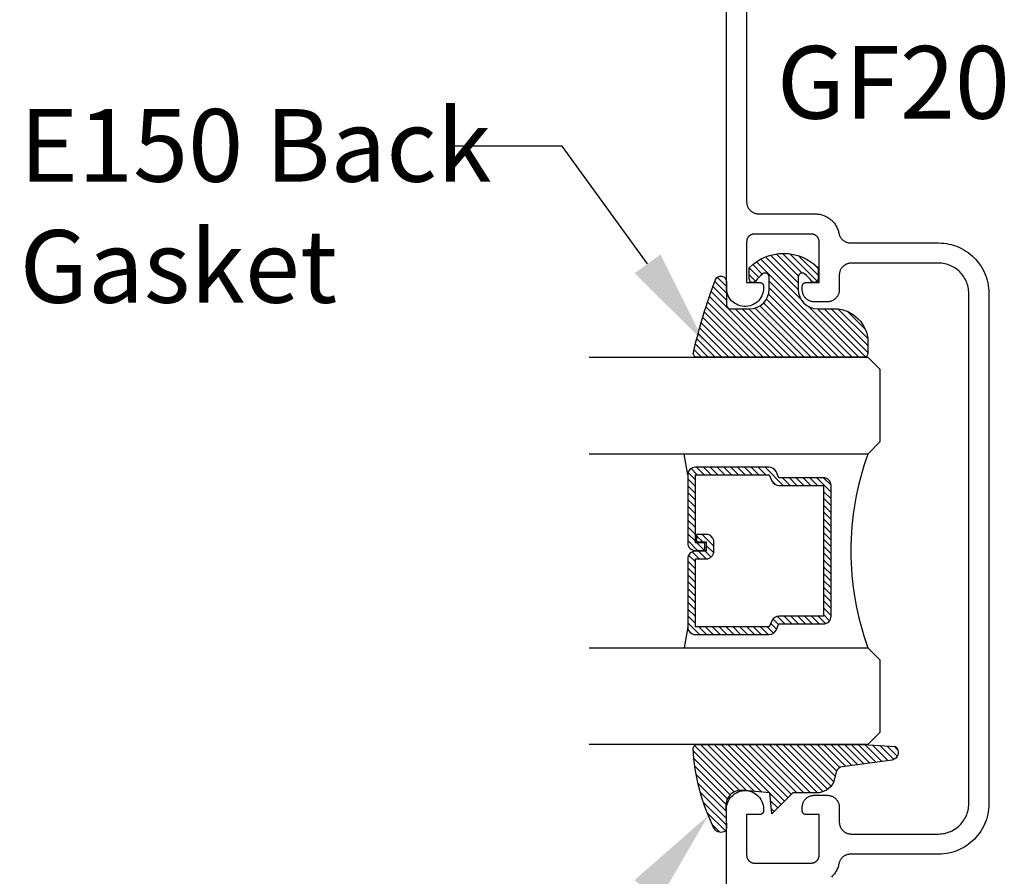
# Model space of a CAD drawing. Units: inches. Extents: x 0 to 108, y 0 to 43.
# Drawn here: x 89 to 92, y 24 to 27 of the extents above; entities that cross this region are included whole.
import ezdxf
from ezdxf import colors
from ezdxf.entities.mleader import LeaderData, LeaderLine
from ezdxf.math import Vec2, Vec3

# ---------------------------------------------------------------- set-up
doc = ezdxf.new("R2010")
doc.units = ezdxf.units.IN
doc.header["$LTSCALE"] = 0.5
doc.header["$MEASUREMENT"] = 0
for name, color, linetype in [('Arcadia-Profile', 5, 'Continuous'), ('Arcadia-Shade', 8, 'Continuous'), ('Arcadia-Text', 3, 'Continuous')]:
    doc.layers.add(name, color=color, linetype=linetype)
doc.styles.get("Standard").update_dxf_attribs({"font": 'ARIALN.TTF'})

# ---------------------------------------------------------------- blocks, each defined once
blk = doc.blocks.new('*U96')
at = {"layer": 'Arcadia-Shade', "lineweight": -3}
h = blk.add_hatch(dxfattribs=at)
h.set_pattern_fill('ANSI31', color=256, scale=0.1, style=0)
h.set_pattern_definition([(45, (0.111432735196054, 0.0210802744449259), (-0.008838834764831844, 0.008838834764831846), [])])
edge = h.paths.add_edge_path()
edge.add_line((-0.1786578097246902, 0.2350642497696223), (-0.125, 0.2404197422160825))
edge.add_line((-0.125, 0.2404197422160825), (-0.1181936880113304, 0.3139171335331267))
edge.add_arc((-0.1581936880113304, 0.3139171335331286), 0.04000000000000002, 359.9999999999973, 449.9999999999999)
edge.add_line((-0.1581936880113304, 0.3539171335331286), (-0.2162454687676565, 0.3519725935885994))
edge.add_arc((-0.2162454687677204, 0.3619725935886442), 0.01000000000004481, 199.8505422421205, 270.0000000003661, ccw=False)
edge.add_arc((-0.2057289674488805, 0.3657692497091054), 0.02118084959594748, 113.38550761416829, 199.8505422417516, ccw=False)
edge.add_arc((0.01881379034085315, -0.09274421701558472), 0.531701062432379, 93.16608336545528, 115.98409913818631, ccw=False)
edge.add_arc((-0.009999999999999, 0.4281605382221339), 0.009999999999999006, -5.286437954055145e-12, 93.166083365465, ccw=False)
edge.add_line((0, 0.428160538222133), (0, 0))
edge.add_line((0, 0), (-0.005355283551523399, -0.0845275820354292))
edge.add_arc((-0.0204262058438835, -0.07137968101444413), 0.01999999999999943, 191.4084515945802, 318.8984941272966, ccw=False)
edge.add_line((-0.04003104600164366, -0.07533571973880618), (-0.05744640472207151, 0.0534071486590815))
edge.add_arc((-0.07724536299547531, 0.05057850034441513), 0.02000000000000125, 8.130742450397316, 62.82068149597912)
edge.add_line((-0.06810982592794791, 0.06837012653450475), (-0.0978388426688213, 0.0757519387839843))
edge.add_arc((-0.07499999999999962, 0.1202310042592028), 0.04999999999999967, 180.0000000000006, 242.82068149597302, ccw=False)
edge.add_line((-0.1249999999999993, 0.1202310042592023), (-0.125, 0.180419742216082))
edge.add_line((-0.125, 0.180419742216082), (-0.1786578097246902, 0.2350642497696223))
at = {"layer": 'Arcadia-Profile'}
blk.add_lwpolyline([(-0.1786578097246902, 0.2350642497696223), (-0.125, 0.2404197422160825), (-0.1181936880113304, 0.3139171335331267, 0.4142135623731083), (-0.1581936880113304, 0.3539171335331286), (-0.2162454687676565, 0.3519725935885994, -0.3160158995843511), (-0.2256512846930993, 0.3585769159274423, -0.3962562958274539), (-0.2141359800658433, 0.3852101994920861, -0.09989266188582809), (-0.01055230461303923, 0.4381452745538752, -0.4304926132808653), (0, 0.428160538222133), (0, 0), (-0.005355283551523399, -0.0845275820354292, -0.6217797134979012), (-0.04003104600164366, -0.07533571973880618), (-0.05744640472207151, 0.0534071486590815, 0.2432650129539878), (-0.06810982592794791, 0.06837012653450475), (-0.0978388426688213, 0.0757519387839843, -0.2811846954961982), (-0.1249999999999993, 0.1202310042592023), (-0.125, 0.180419742216082)], format="xyb", close=True, dxfattribs=at)
blk = doc.blocks.new('E-150MOD')
at = {"layer": 'Arcadia-Shade', "lineweight": -3}
h = blk.add_hatch(dxfattribs=at)
h.set_pattern_fill('ANSI31', color=256, scale=0.1, style=0)
h.set_pattern_definition([(45, (-0.138567264803946, 0.0239117308240513), (-0.008838834764831844, 0.008838834764831846), [])])
edge = h.paths.add_edge_path()
edge.add_line((0.2307305913625512, 0.1184704544556859), (0.202291955919371, 0.1184704544556872))
edge.add_arc((0.2022919559193711, 0.1278042520424739), 0.009333797586786735, 126.6780053634676, 269.9999999999995, ccw=False)
edge.add_arc((0.1429581583326799, 0.207470454455787), 0.09000000000002364, 306.6780053633725, 323.576426357604)
edge.add_arc((0.2073301242805562, 0.1599704544556878), 0.009999999999998828, 323.5764263576871, 450.0000000000202)
edge.add_line((0.2073301242805527, 0.1699704544556866), (0.1749999999999971, 0.169970454455686))
edge.add_arc((0.1749999999999987, 0.1199704544556874), 0.04999999999999859, 90.00000000000178, 180.0000000000028)
edge.add_line((0.1250000000000001, 0.119970454455685), (0.1250000000000007, 0.06590494055066065))
edge.add_arc((0.03705936094815594, 0.07866866056669672), 0.08886207596885527, 266.2190256176107, 351.74174670046614, ccw=False)
edge.add_line((0.0311995675385823, -0.009999999999998004), (0.01000000000000151, -0.01))
edge.add_arc((0.01000000000000075, 7.528699885739343e-16), 0.01000000000000075, 180.0000000000043, 270.0000000000043, ccw=False)
edge.add_line((0, 0), (0, 0.4305641256404996))
edge.add_arc((0.009999999999999003, 0.4305641256405004), 0.009999999999999003, 77.99937774415321, 180.0000000000044, ccw=False)
edge.add_arc((-0.3507727045260797, -1.107357734935953), 1.589668855323815, 69.71688305471389, 76.80556558053468, ccw=False)
edge.add_arc((0.1947457635950655, 0.3698040499677627), 0.01500000000000086, -90.00000000001302, 68.26389573529048, ccw=False)
edge.add_line((0.1947457635950621, 0.3548040499677619), (0.1349999999999979, 0.3548040499677614))
edge.add_arc((0.1349999999999979, 0.3448040499677614), 0.01000000000000001, 90, 180)
edge.add_line((0.1249999999999979, 0.3448040499677614), (0.1250000000000001, 0.2949704544556848))
edge.add_arc((0.1750000000000003, 0.2949704544556861), 0.05000000000000021, 180.0000000000014, 270.0000000000005)
edge.add_line((0.1750000000000007, 0.2449704544556859), (0.2073301242805527, 0.2449704544556874))
edge.add_arc((0.2073301242805421, 0.2549704544556661), 0.009999999999978748, 270.0000000000609, 396.4235736423736)
edge.add_arc((0.1429581583325789, 0.2074704544556889), 0.09000000000000104, 36.42357364230737, 53.32199463653551)
edge.add_arc((0.2022919559193708, 0.2871366568689003), 0.009333797586788007, 89.99999999999858, 233.3219946365503, ccw=False)
edge.add_line((0.202291955919371, 0.2964704544556884), (0.2307305913625512, 0.2964704544556882))
edge.add_arc((0.1429581583325827, 0.2074704544556871), 0.1250000000000021, -45.39787468375329, 45.39787468375329, ccw=False)
at = {"layer": 'Arcadia-Profile'}
blk.add_lwpolyline([(0.2307305913625512, 0.1184704544556859), (0.202291955919371, 0.1184704544556872, -0.7220322426225168), (0.1967167169756805, 0.1352900043835457, 0.07386718171687884), (0.215376620024047, 0.1540329544556911, 0.6153459029250179), (0.2073301242805527, 0.1699704544556866), (0.1749999999999971, 0.169970454455686, 0.4142135623731001), (0.1250000000000001, 0.119970454455685), (0.1250000000000007, 0.06590494055066065, -0.3915067863019581), (0.0311995675385823, -0.009999999999998004), (0.01000000000000151, -0.01, -0.414213562373095), (0, 0), (0, 0.4305641256404996, -0.4769788655072018), (0.01207922313892607, 0.4403455790671917, -0.03094007962028958), (0.2003007460826568, 0.3837375409001378, -0.8262721402126099), (0.1947457635950621, 0.3548040499677619), (0.1349999999999979, 0.3548040499677614, 0.414213562373095), (0.1249999999999979, 0.3448040499677614), (0.1250000000000001, 0.2949704544556848, 0.41421356237309), (0.1750000000000007, 0.2449704544556859), (0.2073301242805527, 0.2449704544556874, 0.6153459029248967), (0.2153766200240104, 0.2609079544556595, 0.07386718171686407), (0.1967167169756818, 0.2796509045278258, -0.7220322426226498), (0.202291955919371, 0.2964704544556884), (0.2307305913625512, 0.2964704544556882, -0.418287269326214)], format="xyb", close=True, dxfattribs=at)
blk = doc.blocks.new('*U70')
at = {"layer": 'Arcadia-Shade', "lineweight": -3}
h = blk.add_hatch(dxfattribs=at)
h.set_pattern_fill('ANSI31', color=256, scale=0.1, style=0)
h.set_pattern_definition([(45, (-12.49009116438055, -10.79353366436354), (-0.008838834764831844, 0.008838834764831846), [])])
edge = h.paths.add_edge_path()
edge.add_line((0.499011675582075, 0.4285564927512802), (0.5229934129158451, 0.4285564927512837))
edge.add_arc((0.5229934129158463, 0.4482414927513224), 0.0196850000000387, 269.9999999999964, 359.9999999999984)
edge.add_line((0.542678412915885, 0.4482414927513219), (0.542678412915885, 0.4732180318310384))
edge.add_line((0.542678412915885, 0.4732180318310384), (0.5229934129158451, 0.4732180318310384))
edge.add_line((0.5229934129158451, 0.4732180318310384), (0.5229934129158451, 0.4482414927513219))
edge.add_line((0.5229934129158451, 0.4482414927513219), (0.499011675582075, 0.4482414927513219))
edge.add_line((0.499011675582075, 0.4482414927513219), (0.499011675582075, 0.4763228331426532))
edge.add_arc((0.47932667558206, 0.476322833142687), 0.01968500000001505, 359.9999999999018, 449.9999999999018)
edge.add_line((0.4793266755820937, 0.496007833142702), (0.3036411249999347, 0.4960078331426985))
edge.add_arc((0.3036411249999347, 0.4763228331426603), 0.01968500000003814, 90, 180)
edge.add_line((0.2839561249998965, 0.4763228331426603), (0.2839561249998965, 0.2858323436881278))
edge.add_arc((0.3036411249999145, 0.2858323436881261), 0.01968500000001799, 179.999999999995, 245.4529343159603)
edge.add_line((0.2954631769583571, 0.2679264678137017), (0.3114070047096007, 0.2606446238063391))
edge.add_line((0.3114070047096007, 0.2606446238063391), (0.3114070047096007, 0.1457257251104203))
edge.add_arc((0.3310920047095802, 0.145725725110422), 0.01968499999997952, 180.0000000000052, 270.0000000000052)
edge.add_line((0.331092004709582, 0.1260407251104425), (0.668905995290265, 0.126040725110439))
edge.add_arc((0.6689059952902658, 0.1457257251104211), 0.01968499999998219, 269.9999999999974, 359.9999999999974)
edge.add_line((0.688590995290248, 0.1457257251104203), (0.688590995290248, 0.2606446238063391))
edge.add_line((0.688590995290248, 0.2606446238063391), (0.7045348230414366, 0.2679264678137088))
edge.add_arc((0.6963568749998893, 0.2858323436881248), 0.01968500000000608, 294.547065684023, 359.9999999999882)
edge.add_line((0.7160418749998954, 0.2858323436881207), (0.7160418749998936, 0.4763228331426603))
edge.add_arc((0.696356874999912, 0.47632283314266), 0.01968499999998163, 9.69435005780996e-13, 89.99999999999902)
edge.add_line((0.6963568749999123, 0.4960078331426416), (0.520672186999926, 0.4960078331426985))
edge.add_arc((0.5206721869999242, 0.4763228331426586), 0.01968500000003992, 89.99999999999483, 179.9999999999948)
edge.add_line((0.5009871869998843, 0.4763228331426603), (0.5009871869998843, 0.4521573060815705))
edge.add_line((0.5009871869998843, 0.4521573060815705), (0.520672186999926, 0.4521573060815705))
edge.add_line((0.520672186999926, 0.4521573060815705), (0.520672186999926, 0.4763228331426603))
edge.add_line((0.520672186999926, 0.4763228331426603), (0.6963568749999123, 0.4763228331426603))
edge.add_line((0.6963568749999123, 0.4763228331426603), (0.6963568749999123, 0.2858323436881207))
edge.add_line((0.6963568749999123, 0.2858323436881207), (0.6804130472487255, 0.2785504996807049))
edge.add_arc((0.6885909952902385, 0.260644623806309), 0.0196849999999735, 114.5470656839565, 179.9999999999124)
edge.add_line((0.668905995290265, 0.2606446238063391), (0.668905995290265, 0.1457257251104203))
edge.add_line((0.668905995290265, 0.1457257251104203), (0.331092004709582, 0.1457257251104203))
edge.add_line((0.331092004709582, 0.1457257251104203), (0.331092004709582, 0.2606446238063391))
edge.add_arc((0.311407004709616, 0.2606446238063067), 0.01968499999996604, 9.435834056275837e-11, 65.45293431605756)
edge.add_line((0.3195849527511214, 0.2785504996806978), (0.3036411249999347, 0.2858323436881207))
edge.add_line((0.3036411249999347, 0.2858323436881207), (0.3036411249999347, 0.4763228331426603))
edge.add_line((0.3036411249999347, 0.4763228331426603), (0.4793266755820937, 0.4763228331426603))
edge.add_line((0.4793266755820937, 0.4763228331426603), (0.4793266755820937, 0.4482414927513219))
edge.add_arc((0.4990116755821052, 0.4482414927512917), 0.0196850000000115, 179.9999999999121, 269.9999999999121)
at = {"layer": 'Arcadia-Profile'}
for p, q in [((0, 0.03125), (1.77635683940025e-15, 0.75)), ((0.25, 0.75), (0.25, 0.03125)), ((0.75, 0.03125), (0.75, 0.75)), ((1, 0.75), (1, 0.03125)), ((0.3036416249999334, 0.496007833142702), (0.2499999999999218, 0.5053829846366895)), ((0.6963568749999123, 0.496007833142702), (0.7499984999999256, 0.5053829846366895)), ((0.7080088700575029, 0.2699663348586228), (0.71222288382938, 0.2741803486304981)), ((0.03125, 0), (0, 0.03125)), ((0.03125, 0), (0, 0.03125)), ((0.03125, 0), (0, 0.03125)), ((0.03125, 0), (0, 0.03125)), ((0.03125, 0), (0, 0.03125)), ((0.25, 0.03125), (0.21875, 0)), ((0.25, 0.03125), (0.21875, 0)), ((0.78125, 0), (0.75, 0.03125)), ((1, 0.03125), (0.96875, 0)), ((0.21875, 0), (0.03125, 0)), ((0.21875, 0), (0.03125, 0)), ((0.96875, 0), (0.78125, 0))]:
    blk.add_line(p, q, dxfattribs=at)
blk.add_lwpolyline([(0.499011675582075, 0.4285564927512802), (0.5229934129158451, 0.4285564927512837, 0.4142135623731049), (0.542678412915885, 0.4482414927513219), (0.542678412915885, 0.4732180318310384), (0.5229934129158451, 0.4732180318310384), (0.5229934129158451, 0.4482414927513219), (0.499011675582075, 0.4482414927513219), (0.499011675582075, 0.4763228331426532, 0.414213562373095), (0.4793266755820937, 0.496007833142702), (0.3036411249999347, 0.4960078331426985, 0.414213562373095), (0.2839561249998965, 0.4763228331426603), (0.2839561249998965, 0.2858323436881278, 0.2936188569408289), (0.2954631769583571, 0.2679264678137017), (0.3114070047096007, 0.2606446238063391), (0.3114070047096007, 0.1457257251104203, 0.414213562373095), (0.331092004709582, 0.1260407251104425), (0.668905995290265, 0.126040725110439, 0.414213562373095), (0.688590995290248, 0.1457257251104203), (0.688590995290248, 0.2606446238063391), (0.7045348230414366, 0.2679264678137088, 0.2936188569408282), (0.7160418749998954, 0.2858323436881207), (0.7160418749998936, 0.4763228331426603, 0.4142135623730852), (0.6963568749999123, 0.4960078331426416), (0.520672186999926, 0.4960078331426985, 0.414213562373095), (0.5009871869998843, 0.4763228331426603), (0.5009871869998843, 0.4521573060815705), (0.520672186999926, 0.4521573060815705), (0.520672186999926, 0.4763228331426603), (0.6963568749999123, 0.4763228331426603), (0.6963568749999123, 0.2858323436881207), (0.6804130472487255, 0.2785504996807049, 0.2936188569407848), (0.668905995290265, 0.2606446238063391), (0.668905995290265, 0.1457257251104203), (0.331092004709582, 0.1457257251104203), (0.331092004709582, 0.2606446238063391, 0.293618856940819), (0.3195849527511214, 0.2785504996806978), (0.3036411249999347, 0.2858323436881207), (0.3036411249999347, 0.4763228331426603), (0.4793266755820937, 0.4763228331426603), (0.4793266755820937, 0.4482414927513219, 0.4142135623730945)], format="xyb", close=True, dxfattribs=at)
blk.add_arc((0.4999992499998971, -0.6625220109668888), 0.7374409998105559, 70.18348207574029, 109.8165179242614, dxfattribs=at)

msp = doc.modelspace()

# ---------------------------------------------------------------- linework, layer by layer
at = {"layer": 'Arcadia-Profile'}
for points in [[(91.26428286539556, 23.50083060934105), (91.26428286539556, 24.56796760934105), (91.26456363899558, 24.57314360934106), (91.26540266539558, 24.5782596093411), (91.26679010239556, 24.58325560934099), (91.26870967039557, 24.58807160934111), (91.27113884839557, 24.59265160934103), (91.27404913739556, 24.596941609341), (91.27740639539556, 24.60089260934114), (91.28117122539555, 24.60445660934101), (91.28529946539555, 24.60759260934105), (91.28974268539557, 24.61026360934102), (91.29444874539558, 24.6124386093411), (91.29936243539555, 24.61409160934113), (91.30442611539559, 24.61520360934105), (91.30958036539556, 24.61576160934101), (91.31476471539557, 24.61575860934113), (91.31991834539556, 24.61519560934107), (91.32498079539556, 24.61407760934105), (91.32989265539555, 24.61241860934103), (91.33459631539557, 24.61023860934108), (91.33903658539555, 24.60756260934113), (91.34316136539556, 24.6044226093411), (91.34692226539556, 24.60085360934113), (91.35027516539557, 24.59689960934111), (91.35318072539556, 24.59260560934104), (91.35560484539556, 24.58802360934101), (91.35751910539557, 24.58320560934112), (91.35890103539555, 24.57820860934112), (91.35973442539557, 24.57309160934108), (91.36000948539555, 24.56791460934107), (91.35972300539555, 24.56273760934107), (91.35965801539555, 24.56225560934104), (91.35956960539556, 24.561776609341), (91.35945797539557, 24.56130260934106), (91.35932339539556, 24.5608346093411), (91.35916617539556, 24.56037360934101), (91.35898669539557, 24.55992060934113), (91.35878539539556, 24.55947660934112), (91.35856272539559, 24.55904360934107), (91.35831923539558, 24.55862160934112), (91.35805548539557, 24.55821260934113), (91.35777211539556, 24.55781660934099), (91.35746979539556, 24.55743460934104), (91.35714923539558, 24.55706760934106), (91.35681120539556, 24.55671660934104), (91.35645649539555, 24.55638360934108), (91.35608595539557, 24.55606760934108), (91.35570046539556, 24.55576960934104), (91.35530093539558, 24.55549060934106), (91.35488832539556, 24.55523160934104), (91.35446359539557, 24.55499360934107), (91.35402775539558, 24.55477660934105), (91.35358185539556, 24.55458060934109), (91.35312693539555, 24.55440660934107), (91.35266408539556, 24.55425460934111), (91.35219439539557, 24.5541256093411), (91.35171899539557, 24.55401960934114), (91.35123899539556, 24.55393760934112), (91.35075554539557, 24.55387760934104), (91.35026978539557, 24.55384260934102), (91.34978286539558, 24.55383060934105), (91.31628286539558, 24.55383060934105), (91.31628286539558, 24.44883060934103), (91.31631027539555, 24.44778390934107), (91.31639242539558, 24.44674000934106), (91.31652909539557, 24.4457019093411), (91.31671991539557, 24.44467240934114), (91.31696434539555, 24.44365420934105), (91.31726173539556, 24.44265030934105), (91.31761125539555, 24.44166320934107), (91.31801195539555, 24.440695909341), (91.31846273539557, 24.43975080934104), (91.31896235539557, 24.43883060934104), (91.31950945539558, 24.43793780934107), (91.32010252539555, 24.43707490934105), (91.32073994539559, 24.43624420934111), (91.32141996539556, 24.43544800934114), (91.32214072539557, 24.43468850934107), (91.32290025539555, 24.433967709341), (91.32369645539558, 24.43328770934113), (91.32452715539557, 24.43265030934106), (91.32539008539555, 24.43205720934111), (91.32628286539557, 24.43151010934105), (91.32720305539556, 24.43101050934104), (91.32814813539557, 24.43055970934108), (91.32911550539558, 24.43015900934108), (91.33010252539555, 24.42980950934111), (91.33110648539557, 24.42951210934109), (91.33212463539559, 24.42926760934108), (91.33315417539558, 24.42907680934104), (91.33419229539555, 24.42894020934114), (91.33523614539558, 24.42885800934107), (91.33628286539556, 24.42883060934105), (91.48328286539555, 24.42883060934105), (91.48432956539557, 24.42885800934107), (91.48537346539558, 24.42894020934114), (91.48641156539557, 24.42907680934104), (91.48744106539556, 24.42926760934108), (91.48845926539556, 24.42951210934109), (91.48946316539556, 24.42980950934111), (91.49045026539557, 24.43015900934108), (91.49141756539558, 24.43055970934108), (91.49236266539555, 24.43101050934104), (91.49328286539557, 24.43151010934105), (91.49417566539557, 24.43205720934111), (91.49503856539556, 24.43265030934106), (91.49586926539558, 24.43328770934113), (91.49666546539555, 24.433967709341), (91.49742496539557, 24.43468850934107), (91.49814576539558, 24.43544800934114), (91.49882576539557, 24.43624420934111), (91.49946316539558, 24.43707490934105), (91.50005626539559, 24.43793780934107), (91.50060336539556, 24.43883060934104), (91.50110296539555, 24.43975080934104), (91.50155376539556, 24.440695909341), (91.50195446539556, 24.44166320934107), (91.50230396539558, 24.44265030934105), (91.50260136539555, 24.44365420934105), (91.50284586539556, 24.44467240934114), (91.50303666539557, 24.4457019093411), (91.50317326539556, 24.44674000934106), (91.50325546539557, 24.44778390934107), (91.50328286539556, 24.44883060934103), (91.50328286539556, 24.55383060934105), (91.46978286539559, 24.55383060934105), (91.46925946539557, 24.55384460934101), (91.46873756539557, 24.55388560934102), (91.46821856539555, 24.55395360934108), (91.46770376539558, 24.55404960934106), (91.46719466539557, 24.55417160934098), (91.46669266539556, 24.55431960934106), (91.46619916539555, 24.55449460934108), (91.46571546539556, 24.55469560934102), (91.46524296539556, 24.55492060934102), (91.46478286539556, 24.55517060934108), (91.46433646539555, 24.55544360934107), (91.46390496539556, 24.555740609341), (91.46348966539557, 24.55605960934099), (91.46309156539559, 24.55639960934104), (91.46271176539557, 24.55675960934104), (91.46235146539556, 24.55713960934099), (91.46201136539557, 24.55753760934113), (91.46169266539556, 24.5579526093411), (91.46139616539557, 24.55838460934103), (91.46112256539556, 24.55883060934104), (91.46087276539555, 24.55929060934113), (91.46064736539557, 24.55976360934108), (91.46044706539556, 24.56024660934099), (91.46027226539556, 24.56074060934111), (91.46012356539558, 24.56124260934098), (91.46000136539556, 24.56175160934106), (91.45990596539556, 24.56226660934112), (91.45983766539558, 24.56278560934106), (91.45979656539555, 24.56330760934111), (91.45978286539557, 24.56383060934104), (91.45978286539557, 24.57283060934105), (91.45982536539557, 24.57445260934105), (91.45995266539558, 24.57607060934106), (91.46016456539559, 24.57767960934109), (91.46046026539557, 24.57927560934104), (91.46083916539556, 24.58085360934103), (91.46130006539556, 24.58241060934108), (91.46184186539557, 24.58393960934109), (91.46246296539556, 24.58543960934105), (91.46316166539555, 24.58690460934099), (91.46393606539556, 24.58833060934103), (91.46478406539558, 24.58971460934106), (91.46570336539557, 24.59105160934109), (91.46669136539555, 24.59233960934102), (91.46774536539556, 24.59357360934109), (91.46886256539557, 24.59475060934108), (91.47003986539556, 24.59586760934098), (91.47127396539557, 24.59692260934105), (91.47256156539555, 24.59791060934106), (91.47389906539559, 24.59882960934101), (91.47528286539557, 24.59967760934114), (91.47670916539556, 24.60045160934101), (91.47817406539556, 24.60115060934106), (91.47967346539556, 24.60177160934109), (91.48120336539557, 24.60231360934108), (91.48275946539556, 24.60277460934105), (91.48433756539555, 24.60315360934101), (91.48593336539557, 24.60344860934106), (91.48754246539556, 24.60366060934109), (91.48916046539557, 24.60378860934111), (91.49078286539557, 24.603830609341), (91.52428286539555, 24.603830609341), (91.52590526539558, 24.60378860934111), (91.52752326539559, 24.60366060934109), (91.52913236539558, 24.60344860934106), (91.53072816539557, 24.60315360934101), (91.53230626539556, 24.60277460934105), (91.53386236539558, 24.60231360934108), (91.53539226539556, 24.60177160934109), (91.53689166539556, 24.60115060934106), (91.53835656539556, 24.60045160934101), (91.53978286539558, 24.59967760934114), (91.54116666539556, 24.59882960934101), (91.54250416539557, 24.59791060934106), (91.54379176539555, 24.59692260934105), (91.54502586539559, 24.59586760934098), (91.54620316539558, 24.59475060934108), (91.54732036539556, 24.59357360934109), (91.54837436539555, 24.59233960934102), (91.54936236539555, 24.59105160934109), (91.55028166539557, 24.58971460934106), (91.55112966539556, 24.58833060934103), (91.55190406539555, 24.58690460934099), (91.55260276539556, 24.58543960934105), (91.55322386539558, 24.58393960934109), (91.55376566539556, 24.58241060934108), (91.55422656539557, 24.58085360934103), (91.55460546539558, 24.57927560934104), (91.55490116539556, 24.57767960934109), (91.55511306539557, 24.57607060934106), (91.55524036539555, 24.57445260934105), (91.55528286539555, 24.57283060934105), (91.55528286539555, 24.53483060934104), (91.55532536539556, 24.53320860934105), (91.55545266539556, 24.53159060934104), (91.55566456539555, 24.52998160934112), (91.55596026539558, 24.52838560934106), (91.55633916539557, 24.52680760934106), (91.55680006539558, 24.52525060934113), (91.55734186539559, 24.52372160934101), (91.55796296539557, 24.52222160934105), (91.55866166539556, 24.52075660934111), (91.55943606539557, 24.51933060934107), (91.56028406539556, 24.51794660934104), (91.56120336539556, 24.516609609341), (91.56219136539556, 24.51532160934107), (91.56324536539557, 24.514087609341), (91.56436256539558, 24.51291060934113), (91.56553986539558, 24.51179360934111), (91.56677396539556, 24.51073860934105), (91.56806156539557, 24.50975060934104), (91.56939906539557, 24.50883160934109), (91.57078286539559, 24.50798360934107), (91.57220916539558, 24.50720960934109), (91.57367406539555, 24.50651060934103), (91.57517346539555, 24.50588960934101), (91.57670336539556, 24.50534760934102), (91.57825946539555, 24.50488660934104), (91.57983756539556, 24.50450760934109), (91.58143336539558, 24.50421260934104), (91.58304246539558, 24.50400060934112), (91.58466046539559, 24.50387260934099), (91.58628286539556, 24.50383060934109), (91.81128286539558, 24.50383060934109), (91.81536506539555, 24.50393760934105), (91.81943606539556, 24.50425760934104), (91.82348476539556, 24.50479060934106), (91.82749996539556, 24.50553460934111), (91.83147076539558, 24.50648860934109), (91.83538616539556, 24.507648609341), (91.83923556539557, 24.50901160934109), (91.84300836539558, 24.51057360934101), (91.84669416539555, 24.51233160934112), (91.85028286539557, 24.51428060934109), (91.85376466539557, 24.51641460934104), (91.85713006539555, 24.51872760934111), (91.86036986539557, 24.52121360934109), (91.86347506539556, 24.5238656093411), (91.86643716539555, 24.52667660934105), (91.86924816539556, 24.52963860934108), (91.87190026539557, 24.53274360934108), (91.87438616539555, 24.53598360934109), (91.87669916539556, 24.539348609341), (91.87883286539557, 24.54283060934108), (91.88078136539556, 24.546419609341), (91.88253936539559, 24.55010560934102), (91.88410216539557, 24.55387760934104), (91.88546526539557, 24.5577276093411), (91.88662506539555, 24.56164260934111), (91.88757836539557, 24.56561360934109), (91.88832256539558, 24.56962860934107), (91.88885556539557, 24.57367760934108), (91.88917596539557, 24.57774860934114), (91.88928286539556, 24.58183060934107), (91.88928286539556, 25.24083060934106), (91.88928286539556, 25.89983060934105), (91.88917596539557, 25.90391260934109), (91.88885556539557, 25.90798360934104), (91.88832256539558, 25.91203260934105), (91.88757836539557, 25.91604760934104), (91.88662506539555, 25.92001860934101), (91.88546526539557, 25.92393360934102), (91.88410216539557, 25.92778360934108), (91.88253936539559, 25.9315556093411), (91.88078136539556, 25.93524160934112), (91.87883286539557, 25.93883060934104), (91.87669916539556, 25.94231260934112), (91.87438616539555, 25.94567760934103), (91.87190026539557, 25.94891760934104), (91.86924816539556, 25.95202260934104), (91.86643716539555, 25.95498460934107), (91.86347506539556, 25.95779560934102), (91.86036986539557, 25.96044760934114), (91.85713006539555, 25.96293360934101), (91.85376466539557, 25.96524660934108), (91.85028286539557, 25.96738060934103), (91.84669416539555, 25.969329609341), (91.84300836539558, 25.97108760934111), (91.83923556539557, 25.97264960934103), (91.83538616539556, 25.97401260934112), (91.83147076539558, 25.97517260934114), (91.82749996539556, 25.97612660934101), (91.82348476539556, 25.97687060934106), (91.81943606539556, 25.97740360934108), (91.81536506539555, 25.97772360934107), (91.81128286539558, 25.97783060934103), (91.58628286539556, 25.97783060934103), (91.58466046539559, 25.97778860934113), (91.58304246539558, 25.977660609341), (91.58143336539558, 25.97744860934108), (91.57983756539556, 25.97715360934103), (91.57825946539555, 25.97677460934108), (91.57670336539556, 25.9763136093411), (91.57517346539555, 25.97577160934111), (91.57367406539555, 25.97515060934109), (91.57220916539558, 25.97445160934103), (91.57078286539559, 25.97367760934105), (91.56939906539557, 25.97282960934103), (91.56806156539557, 25.97191060934108), (91.56677396539556, 25.97092260934107), (91.56553986539558, 25.96986760934101), (91.56436256539558, 25.96875060934099), (91.56324536539557, 25.96757360934112), (91.56219136539556, 25.96633960934105), (91.56120336539556, 25.96505160934112), (91.56028406539556, 25.96371460934108), (91.55943606539557, 25.96233060934105), (91.55866166539556, 25.96090460934101), (91.55796296539557, 25.95943960934108), (91.55734186539559, 25.95793960934111), (91.55680006539558, 25.95641060934099), (91.55633916539557, 25.95485360934106), (91.55596026539558, 25.95327560934106), (91.55566456539555, 25.951679609341), (91.55545266539556, 25.95007060934108), (91.55532536539556, 25.94845260934108), (91.55528286539555, 25.94683060934108), (91.55528286539555, 25.90883060934107), (91.55524036539555, 25.90720860934107), (91.55511306539557, 25.90559060934106), (91.55490116539556, 25.90398160934114), (91.55460546539558, 25.90238560934108), (91.55422656539557, 25.90080760934109), (91.55376566539556, 25.89925060934104), (91.55322386539558, 25.89772160934103), (91.55260276539556, 25.89622160934107), (91.55190406539555, 25.89475660934113), (91.55112966539556, 25.89333060934109), (91.55028166539557, 25.89194660934106), (91.54936236539555, 25.89060960934103), (91.54837436539555, 25.8893216093411), (91.54732036539556, 25.88808760934103), (91.54620316539558, 25.88691060934104), (91.54502586539559, 25.88579360934114), (91.54379176539555, 25.88473860934107), (91.54250416539557, 25.88375060934106), (91.54116666539556, 25.88283160934111), (91.53978286539558, 25.88198360934109), (91.53835656539556, 25.88120960934111), (91.53689166539556, 25.88051060934106), (91.53539226539556, 25.87988960934103), (91.53386236539558, 25.87934760934104), (91.53230626539556, 25.87888660934107), (91.53072816539557, 25.87850760934111), (91.52913236539558, 25.87821260934106), (91.52752326539559, 25.87800060934114), (91.52590526539558, 25.87787260934101), (91.52428286539555, 25.87783060934112), (91.49078286539557, 25.87783060934112), (91.48916046539557, 25.87787260934101), (91.48754246539556, 25.87800060934114), (91.48593336539557, 25.87821260934106), (91.48433756539555, 25.87850760934111), (91.48275946539556, 25.87888660934107), (91.48120336539557, 25.87934760934104), (91.47967346539556, 25.87988960934103), (91.47817406539556, 25.88051060934106), (91.47670916539556, 25.88120960934111), (91.47528286539557, 25.88198360934109), (91.47389906539559, 25.88283160934111), (91.47256156539555, 25.88375060934106), (91.47127396539557, 25.88473860934107), (91.47003986539556, 25.88579360934114), (91.46886256539557, 25.88691060934104), (91.46774536539556, 25.88808760934103), (91.46669136539555, 25.8893216093411), (91.46570336539557, 25.89060960934103), (91.46478406539558, 25.89194660934106), (91.46393606539556, 25.89333060934109), (91.46316166539555, 25.89475660934113), (91.46246296539556, 25.89622160934107), (91.46184186539557, 25.89772160934103), (91.46130006539556, 25.89925060934104), (91.46083916539556, 25.90080760934109), (91.46046026539557, 25.90238560934108), (91.46016456539559, 25.90398160934114), (91.45995266539558, 25.90559060934106), (91.45982536539557, 25.90720860934107), (91.45978286539557, 25.90883060934107), (91.45978286539557, 25.91783060934108), (91.45979656539555, 25.91835360934101), (91.45983766539558, 25.91887560934106), (91.45990596539556, 25.919394609341), (91.46000136539556, 25.91990960934106), (91.46012356539558, 25.92041860934114), (91.46027226539556, 25.92092060934101), (91.46044706539556, 25.92141460934113), (91.46064736539557, 25.92189760934104), (91.46087276539555, 25.92237060934099), (91.46112256539556, 25.92283060934108), (91.46139616539557, 25.92327660934109), (91.46169266539556, 25.92370860934102), (91.46201136539557, 25.924123609341), (91.46235146539556, 25.92452160934113), (91.46271176539557, 25.92490160934108), (91.46309156539559, 25.92526160934108), (91.46348966539557, 25.92560160934113), (91.46390496539556, 25.92592060934112), (91.46433646539555, 25.92621760934105), (91.46478286539556, 25.92649060934104), (91.46524296539556, 25.9267406093411), (91.46571546539556, 25.9269656093411), (91.46619916539555, 25.92716660934104), (91.46669266539556, 25.92734160934106), (91.46719466539557, 25.92748960934114), (91.46770376539558, 25.92761160934106), (91.46821856539555, 25.92770760934104), (91.46873756539557, 25.9277756093411), (91.46925946539557, 25.92781660934111), (91.46978286539559, 25.92783060934107), (91.50328286539556, 25.92783060934107), (91.50328286539556, 26.03283060934109), (91.50325546539557, 26.03387760934106), (91.50317326539556, 26.03492160934104), (91.50303666539557, 26.03595960934103), (91.50284586539556, 26.03698860934105), (91.50260136539555, 26.03800660934098), (91.50230396539558, 26.03901060934106), (91.50195446539556, 26.03999760934107), (91.50155376539556, 26.04096560934113), (91.50110296539555, 26.04191060934113), (91.50060336539556, 26.04283060934108), (91.50005626539559, 26.04372360934099), (91.49946316539558, 26.04458660934108), (91.49882576539557, 26.04541660934103), (91.49814576539558, 26.04621360934107), (91.49742496539557, 26.04697260934108), (91.49666546539555, 26.04769360934108), (91.49586926539558, 26.04837360934107), (91.49503856539556, 26.04901060934105), (91.49417566539557, 26.04960360934103), (91.49328286539557, 26.05015160934113), (91.49236266539555, 26.05065060934112), (91.49141756539558, 26.051101609341), (91.49045026539557, 26.05150260934101), (91.48946316539556, 26.05185160934104), (91.48845926539556, 26.05214960934109), (91.48744106539556, 26.05239360934104), (91.48641156539557, 26.05258460934101), (91.48537346539558, 26.05272060934112), (91.48432956539557, 26.05280360934103), (91.48328286539555, 26.05283060934107), (91.33628286539556, 26.05283060934107), (91.33523614539558, 26.05280360934103), (91.33419229539555, 26.05272060934112), (91.33315417539558, 26.05258460934101), (91.33212463539559, 26.05239360934104), (91.33110648539557, 26.05214960934109), (91.33010252539555, 26.05185160934104), (91.32911550539558, 26.05150260934101), (91.32814813539557, 26.051101609341), (91.32720305539556, 26.05065060934112), (91.32628286539557, 26.05015160934113), (91.32539008539555, 26.04960360934103), (91.32452715539557, 26.04901060934105), (91.32369645539558, 26.04837360934107), (91.32290025539555, 26.04769360934108), (91.32214072539557, 26.04697260934108), (91.32141996539556, 26.04621360934107), (91.32073994539556, 26.04541660934103), (91.32010252539555, 26.04458660934108), (91.31950945539558, 26.04372360934099), (91.31896235539557, 26.04283060934108), (91.31846273539557, 26.04191060934113), (91.31801195539555, 26.04096560934113), (91.31761125539555, 26.03999760934107), (91.31726173539556, 26.03901060934106), (91.31696434539555, 26.03800660934098), (91.31671991539557, 26.03698860934105), (91.31652909539557, 26.03595960934103), (91.31639242539558, 26.03492160934104), (91.31631027539555, 26.03387760934106), (91.31628286539558, 26.03283060934109), (91.31628286539558, 25.92783060934107), (91.34978286539558, 25.92783060934107), (91.35026978539557, 25.9278186093411), (91.35075554539557, 25.92778360934108), (91.35123899539556, 25.927723609341), (91.35171899539557, 25.92764160934098), (91.35219439539557, 25.92753560934102), (91.35266408539556, 25.92740660934101), (91.35312693539555, 25.92725460934105), (91.35358185539556, 25.92708060934103), (91.35402775539558, 25.92688460934107), (91.35446359539557, 25.92666760934105), (91.35488832539556, 25.92642960934108), (91.35530093539558, 25.92617060934106), (91.35570046539556, 25.92589160934108), (91.35608595539557, 25.92559360934104), (91.35645649539555, 25.92527760934104), (91.35681120539556, 25.92494460934108), (91.35714923539558, 25.92459360934106), (91.35746979539556, 25.92422660934108), (91.35777211539556, 25.92384460934113), (91.35805548539557, 25.92344860934099), (91.35831923539558, 25.923039609341), (91.35856272539559, 25.92261760934105), (91.35878539539556, 25.922184609341), (91.35898669539557, 25.92174060934099), (91.35916617539556, 25.92128760934111), (91.35932339539556, 25.92082660934102), (91.35945797539557, 25.92035860934106), (91.35956960539556, 25.91988460934112), (91.35965801539555, 25.91940560934108), (91.35972300539555, 25.91892360934105), (91.36000948539555, 25.91374660934105), (91.35973442539557, 25.90856960934104), (91.35890103539555, 25.903452609341), (91.35751910539557, 25.898455609341), (91.35560484539556, 25.89363760934111), (91.35318072539556, 25.88905560934109), (91.35027516539557, 25.88476160934101), (91.34692226539556, 25.88080760934099), (91.34316136539556, 25.87723860934102), (91.33903658539555, 25.87409860934099), (91.33459631539557, 25.87142260934104), (91.32989265539555, 25.86924260934109), (91.32498079539556, 25.86758360934107), (91.31991834539556, 25.86646560934105), (91.31476471539557, 25.86590260934099), (91.30958036539556, 25.86589960934111), (91.30442611539559, 25.86645760934107), (91.29936243539555, 25.86756960934099), (91.29444874539558, 25.86922260934102), (91.28974268539557, 25.8713976093411), (91.28529946539555, 25.87406860934107), (91.28117122539555, 25.87720460934111), (91.27740639539556, 25.88076860934109), (91.27404913739556, 25.88471960934112), (91.27113884839557, 25.88900960934109), (91.26870967039557, 25.89358960934101), (91.26679010239556, 25.89840560934113), (91.26540266539558, 25.90340160934102), (91.26456363899558, 25.90851760934106), (91.26428286539556, 25.91369360934107), (91.26428286539556, 26.98083060934107)], [(91.31628286539558, 26.78283060934109), (91.31628286539558, 26.13583060934104), (91.31632534539557, 26.13420860934104), (91.31645268539557, 26.13259060934104), (91.31666452539557, 26.13098160934101), (91.31696028539557, 26.12938560934106), (91.31733916539557, 26.12780760934106), (91.31780011539558, 26.12625060934101), (91.31834187539556, 26.12472160934112), (91.31896295539556, 26.12322160934104), (91.31966166539559, 26.12175660934099), (91.32043607539555, 26.12033060934107), (91.32128407539557, 26.11894660934104), (91.32220333539556, 26.11760960934112), (91.32319134539557, 26.11632160934107), (91.32424537539555, 26.11508760934112), (91.32536255539557, 26.11391060934102), (91.32653981539556, 26.112793609341), (91.32777393539556, 26.11173860934105), (91.32906152539556, 26.11075060934104), (91.33039905539556, 26.10983160934109), (91.33178286539555, 26.10898360934107), (91.33320915539556, 26.10820960934109), (91.33467402539557, 26.10751060934103), (91.33617345539557, 26.10688960934112), (91.33770333539556, 26.10634760934113), (91.33925947539558, 26.10588660934104), (91.34083760539556, 26.10550760934109), (91.34243339539557, 26.10521260934104), (91.34404248539556, 26.105000609341), (91.34566045539555, 26.1048726093411), (91.34728286539558, 26.10483060934098), (91.49347666539558, 26.10483060934098), (91.49631936539555, 26.10476560934103), (91.49915616539556, 26.10456960934107), (91.50198106539557, 26.10424460934109), (91.50478796539556, 26.10378960934099), (91.50757116539558, 26.1032076093411), (91.51032466539556, 26.10249760934107), (91.51304276539557, 26.10166260934102), (91.51571966539558, 26.10070360934105), (91.51834986539558, 26.09962260934105), (91.52092766539556, 26.09842260934101), (91.52344776539556, 26.09710560934104), (91.52590476539558, 26.09567360934102), (91.52829356539559, 26.09413160934105), (91.53060916539556, 26.09248160934112), (91.53284666539557, 26.09072660934112), (91.53500136539557, 26.08887060934103), (91.53706866539557, 26.08691860934107), (91.53904426539555, 26.084873609341), (91.54092406539559, 26.08273960934105), (91.54270406539558, 26.08052260934107), (91.54438046539556, 26.07822560934108), (91.54594986539558, 26.07585460934104), (91.54740886539557, 26.07341360934106), (91.54875436539555, 26.07090860934113), (91.54998366539559, 26.06834460934101), (91.55109406539555, 26.06572660934103), (91.55208326539557, 26.06306060934105), (91.55294916539555, 26.06035260934107), (91.55369006539559, 26.05760660934106), (91.55430426539556, 26.05483060934102), (91.55461136539557, 26.05344260934112), (91.55498176539555, 26.05206960934106), (91.55541476539557, 26.05071560934107), (91.55590936539556, 26.04938260934114), (91.55646456539557, 26.04807360934115), (91.55707916539558, 26.04679160934108), (91.55775196539557, 26.04553960934106), (91.55848146539557, 26.04431860934108), (91.55926616539557, 26.04313360934111), (91.56010436539555, 26.04198460934106), (91.56099436539557, 26.04087560934113), (91.56193426539556, 26.03980960934109), (91.56292206539558, 26.03878660934106), (91.56395566539555, 26.03781060934102), (91.56503306539557, 26.03688260934109), (91.56615176539555, 26.03600560934103), (91.56730956539556, 26.03518060934107), (91.56850396539556, 26.03440860934109), (91.56973246539556, 26.03369360934107), (91.57099256539556, 26.03303460934103), (91.57228146539558, 26.03243460934107), (91.57359656539558, 26.03189460934107), (91.57493496539558, 26.03141460934103), (91.57629406539559, 26.03099760934106), (91.57767076539557, 26.03064260934104), (91.57906236539557, 26.03035060934099), (91.58046586539558, 26.03012360934099), (91.58187826539557, 26.02996060934106), (91.58329666539555, 26.02986360934108), (91.58471806539558, 26.02983060934105), (91.81128286539558, 26.02983060934105), (91.81808656539556, 26.02965260934104), (91.82487156539557, 26.02911860934114), (91.83161936539557, 26.028229609341), (91.83831136539555, 26.02698960934106), (91.84492936539556, 26.02540060934109), (91.85145506539556, 26.02346760934108), (91.85787066539558, 26.02119560934102), (91.86415866539556, 26.018591609341), (91.87030166539557, 26.01566160934112), (91.87628286539558, 26.01241360934114), (91.88208596539556, 26.00885760934102), (91.88769496539555, 26.00500260934109), (91.89309456539559, 26.00085960934109), (91.89826986539555, 25.996439609341), (91.90320676539557, 25.99175460934111), (91.90789166539557, 25.98681760934107), (91.91231186539557, 25.98164260934107), (91.91645506539555, 25.97624260934106), (91.92031006539557, 25.97063360934112), (91.92386616539557, 25.96483060934111), (91.92711366539555, 25.95884960934109), (91.93004376539557, 25.95270660934102), (91.93264836539555, 25.94641860934098), (91.93492016539557, 25.94000260934104), (91.93685326539557, 25.93347660934114), (91.93844206539558, 25.92685960934114), (91.93968236539558, 25.92016660934109), (91.94057066539557, 25.91341960934108), (91.94110466539559, 25.90663460934104), (91.94128286539558, 25.89983060934105), (91.94128286539558, 25.24083060934106), (91.94128286539558, 24.58183060934107), (91.94110466539559, 24.57502660934108), (91.94057066539557, 24.56824160934104), (91.93968236539558, 24.56149460934103), (91.93844206539558, 24.55480160934098), (91.93685326539557, 24.54818460934098), (91.93492016539557, 24.54165860934108), (91.93264836539555, 24.53524260934114), (91.93004376539557, 24.5289546093411), (91.92711366539555, 24.52281160934103), (91.92386616539557, 24.51683060934101), (91.92031006539557, 24.511027609341), (91.91645506539555, 24.50541860934106), (91.91231186539557, 24.50001860934105), (91.90789166539557, 24.49484360934105), (91.90320676539557, 24.48990670934108), (91.89826986539555, 24.48522180934106), (91.89309456539559, 24.48080160934114), (91.88769496539555, 24.4766584093411), (91.88208596539556, 24.47280340934105), (91.87628286539558, 24.46924730934109), (91.87030166539557, 24.46599980934104), (91.86415866539556, 24.46306970934108), (91.85787066539558, 24.46046510934104), (91.85145506539556, 24.45819330934114), (91.84492936539556, 24.45626020934105), (91.83831136539555, 24.45467140934102), (91.83161936539557, 24.45343110934107), (91.82487156539557, 24.45254280934114), (91.81808656539556, 24.45200880934112), (91.81128286539558, 24.45183060934107), (91.58471806539558, 24.45183060934107), (91.58329666539555, 24.45179800934102), (91.58187826539557, 24.45170030934105), (91.58046586539558, 24.45153760934113), (91.57906236539557, 24.45131030934112), (91.57767076539557, 24.45101890934109), (91.57629406539559, 24.45066410934101), (91.57493496539558, 24.45024640934105), (91.57359656539558, 24.44976690934107), (91.57228146539558, 24.44922660934105), (91.57099256539556, 24.44862650934101), (91.56973246539556, 24.44796790934106), (91.56850396539556, 24.44725230934114), (91.56730956539556, 24.44648100934114), (91.56615176539555, 24.44565590934099), (91.56503306539557, 24.44477850934106), (91.56395566539555, 24.44385070934106), (91.56292206539558, 24.44287450934098), (91.56193426539556, 24.44185190934104), (91.56099436539557, 24.44078520934113), (91.56010436539555, 24.43967640934102), (91.55926616539557, 24.4385280093411), (91.55848146539557, 24.437342409341), (91.55775196539557, 24.43612210934111), (91.55707916539558, 24.43486960934104), (91.55646456539557, 24.43358750934112), (91.55590936539556, 24.43227860934098), (91.55541476539557, 24.43094570934113), (91.55498176539555, 24.42959150934098), (91.55461136539557, 24.42821880934105), (91.55430426539556, 24.4268306093411), (91.55369006539559, 24.42405420934108), (91.55294916539555, 24.42130890934106), (91.55208326539557, 24.41860040934102), (91.55109406539555, 24.41593450934101), (91.54998366539559, 24.41331680934104), (91.54875436539555, 24.41075270934107), (91.54740886539557, 24.40824770934114), (91.54594986539558, 24.40580700934106), (91.54438046539556, 24.40343570934101), (91.54270406539558, 24.40113900934102), (91.54092406539559, 24.39892150934111), (91.53904426539555, 24.39678790934113), (91.53706866539557, 24.3947428093411), (91.53500136539557, 24.39279040934105)]]:
    msp.add_lwpolyline(points, dxfattribs=at)

# ---------------------------------------------------------------- block references
at = {"layer": 'Arcadia-Profile', "lineweight": -3, "extrusion": (0, 0, -1), "xscale": -1, "zscale": -1, "rotation": 270}
for name, p in [('E-150MOD', (-91.61921148184553, 25.73483824405184)), ('*U96', (-91.61625545898417, 24.73483824405184))]:
    msp.add_blockref(name, p, dxfattribs=at)
at = {"layer": 'Arcadia-Profile', "lineweight": -3, "rotation": 90}
msp.add_blockref('*U70', (91.66017690119654, 24.73483824405184), dxfattribs=at)

# ---------------------------------------------------------------- texts
at = {"layer": 'Arcadia-Text', "lineweight": -3}
msp.add_text('GF200', height=0.1875, dxfattribs=at).set_placement((91.3941898212654, 26.35078645544331))

# ---------------------------------------------------------------- leaders
ml = msp.add_multileader_mtext('Standard', dxfattribs=at)
ml.set_content('E150 Back\\PGasket', color=256)
ml.set_leader_properties()
ml.build(insert=Vec2(0, 0))
ml.multileader.update_dxf_attribs({"dogleg_length": 0.36, "arrow_head_size": 0.25})
ctx = ml.context
ctx.base_point, ctx.char_height, ctx.arrow_head_size, ctx.landing_gap_size, ctx.plane_origin, ctx.plane_x_axis, ctx.plane_y_axis = Vec3(89.35034435607015, 26.28008723530957), 0.1875, 0.25, 0.09, Vec3(89.17347179904056, 26.78975893260088), Vec3(1, 2.449212707644755e-16), Vec3(-2.449212707644755e-16, 1)
notes = []
notes.append((ctx, [(0, (1, 1, 0), (90.84027923581536, 26.28008723530957), (-1, -2.449212707644754e-16), 0.2887889043018254, [(0, [(91.20697333612515, 25.77321067922128)], 0, [])])]))
ctx.mtext.insert, ctx.mtext.text_direction, ctx.mtext.rotation, ctx.mtext.flow_direction = Vec3(89.44034435607017, 26.3754359733723), Vec3(1, 2.449212707644755e-16), 2.449212707644755e-16, 5
ml = msp.add_multileader_mtext('Standard', dxfattribs=at)
ml.set_content('E260 Front\\PGasket', color=256)
ml.set_leader_properties()
ml.build(insert=Vec2(0, 0))
ml.multileader.update_dxf_attribs({"dogleg_length": 0.36, "arrow_head_size": 0.25})
ctx = ml.context
ctx.base_point, ctx.char_height, ctx.arrow_head_size, ctx.landing_gap_size, ctx.plane_origin, ctx.plane_x_axis, ctx.plane_y_axis = Vec3(89.35034435607015, 24.12126870589145), 0.1875, 0.25, 0.09, Vec3(89.18258113165965, 21.60143817017058), Vec3(1, 2.449212707644755e-16), Vec3(-2.449212707644755e-16, 1)
notes.append((ctx, [(0, (1, 1, 0), (90.86355686200909, 24.12126870589145), (-1, -2.449212707644754e-16), 0.2887889043018254, [(0, [(91.21714781658858, 24.55169221614779)], 0, [])])]))
ctx.mtext.insert, ctx.mtext.text_direction, ctx.mtext.rotation, ctx.mtext.flow_direction = Vec3(89.44034435607017, 24.21661744395419), Vec3(1, 2.449212707644755e-16), 2.449212707644755e-16, 5
for ctx, leaders in notes:
    for number, flags, end, landing, length, lines in leaders:
        leader = LeaderData()
        leader.index, (leader.has_last_leader_line, leader.has_dogleg_vector, leader.attachment_direction) = number, flags
        leader.last_leader_point, leader.dogleg_vector, leader.dogleg_length = Vec3(end), Vec3(landing), length
        for number, points, colour, breaks in lines:
            line = LeaderLine()
            line.index, line.vertices, line.color, line.breaks = number, Vec3.list(points), colors.encode_raw_color(colour), breaks
            leader.lines.append(line)
        ctx.leaders.append(leader)

doc.saveas('drawing.dxf')
